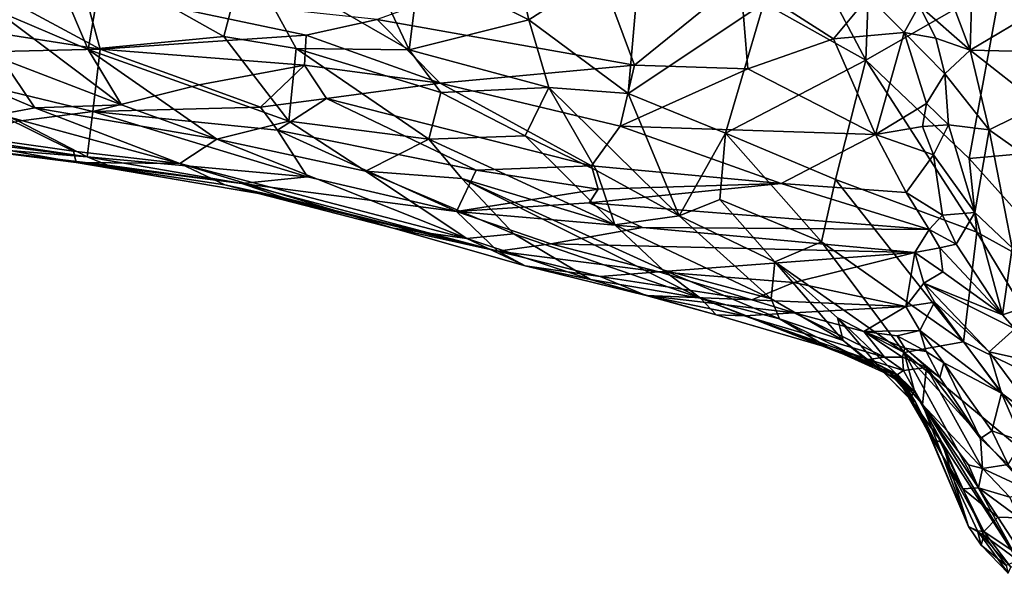
# Model space of a CAD drawing. Units: metres. Extents: x 24.39 to 31.31, y -4.53 to -2.84.
# Drawn here: x 28.41 to 28.86, y -4.23 to -3.98 of the extents above; entities that cross this region are included whole.
import ezdxf

# ---------------------------------------------------------------- set-up
doc = ezdxf.new("R2010")
doc.units = ezdxf.units.M

msp = doc.modelspace()

# ---------------------------------------------------------------- linework, layer by layer
at = {"layer": '1'}
for points in [[(28.7965, -4.00132, -1.03726), (28.7601, -3.93253, -1.01886), (28.7993, -3.92416, -1.07842)], [(28.7965, -4.00132, -1.03726), (28.7993, -3.92416, -1.07842), (28.85816, -3.96588, -1.15787)], [(28.75003, -3.9754, -0.9859), (28.7601, -3.93253, -1.01886), (28.7965, -4.00132, -1.03726)], [(28.34108, -3.93891, -0.14351), (28.39339, -3.98783, -0.20348), (28.44787, -3.99639, -0.21902)], [(28.44024, -3.9686, -0.18549), (28.34108, -3.93891, -0.14351), (28.44787, -3.99639, -0.21902)], [(28.59347, -3.95784, -0.82208), (28.63293, -3.93895, -0.87131), (28.64297, -3.98304, -0.85329)], [(28.63293, -3.93895, -0.87131), (28.69405, -3.95021, -0.93032), (28.64297, -3.98304, -0.85329)], [(28.89234, -4.04168, -1.18595), (28.85816, -3.96588, -1.15787), (28.89691, -3.93761, -1.2525)], [(28.67058, -3.94822, -0.23889), (28.57406, -3.98291, -0.23168), (28.69108, -4.00367, -0.30013)], [(28.67058, -3.94822, -0.23889), (28.69108, -4.00367, -0.30013), (28.73944, -3.96446, -0.28153)], [(28.82456, -3.94518, -0.29266), (28.82078, -3.97646, -0.31317), (28.84402, -3.9968, -0.32263)], [(28.84448, -3.97623, -0.30687), (28.82456, -3.94518, -0.29266), (28.84402, -3.9968, -0.32263)], [(28.40028, -3.97868, -0.64987), (28.42274, -3.95017, -0.69063), (28.44251, -3.99649, -0.6598)], [(28.44251, -3.99649, -0.6598), (28.42274, -3.95017, -0.69063), (28.44886, -3.95932, -0.69966)], [(28.64297, -3.98304, -0.85329), (28.69405, -3.95021, -0.93032), (28.68828, -4.01663, -0.87929)], [(28.68828, -4.01663, -0.87929), (28.69405, -3.95021, -0.93032), (28.75003, -3.9754, -0.9859)], [(28.44886, -3.95932, -0.69966), (28.51397, -3.95368, -0.75508), (28.50424, -3.99062, -0.71484)], [(28.50424, -3.99062, -0.71484), (28.51397, -3.95368, -0.75508), (28.53719, -3.99613, -0.73771)], [(28.53719, -3.99613, -0.73771), (28.51397, -3.95368, -0.75508), (28.58863, -3.9967, -0.78552)], [(28.51397, -3.95368, -0.75508), (28.57117, -3.95971, -0.79972), (28.58863, -3.9967, -0.78552)], [(28.44251, -3.99649, -0.6598), (28.44886, -3.95932, -0.69966), (28.50424, -3.99062, -0.71484)], [(28.58863, -3.9967, -0.78552), (28.57117, -3.95971, -0.79972), (28.59347, -3.95784, -0.82208)], [(28.58863, -3.9967, -0.78552), (28.59347, -3.95784, -0.82208), (28.64297, -3.98304, -0.85329)], [(28.73944, -3.96446, -0.28153), (28.69108, -4.00367, -0.30013), (28.74267, -4.00539, -0.32182)], [(28.73944, -3.96446, -0.28153), (28.74267, -4.00539, -0.32182), (28.78168, -3.99163, -0.32051)], [(28.73944, -3.96446, -0.28153), (28.78168, -3.99163, -0.32051), (28.79759, -3.97245, -0.30726)], [(28.84353, -4.04619, -1.08648), (28.7965, -4.00132, -1.03726), (28.85816, -3.96588, -1.15787)], [(28.84353, -4.04619, -1.08648), (28.85816, -3.96588, -1.15787), (28.89234, -4.04168, -1.18595)], [(28.44024, -3.9686, -0.18549), (28.44787, -3.99639, -0.21902), (28.54163, -3.98995, -0.22923)], [(28.44024, -3.9686, -0.18549), (28.54163, -3.98995, -0.22923), (28.57406, -3.98291, -0.23168)], [(28.73256, -4.0346, -0.92217), (28.68828, -4.01663, -0.87929), (28.75003, -3.9754, -0.9859)], [(28.73256, -4.0346, -0.92217), (28.75003, -3.9754, -0.9859), (28.7965, -4.00132, -1.03726)], [(28.79759, -3.97245, -0.30726), (28.78168, -3.99163, -0.32051), (28.81391, -3.98873, -0.32581)], [(28.79759, -3.97245, -0.30726), (28.81391, -3.98873, -0.32581), (28.82078, -3.97646, -0.31317)], [(28.4031, -4.00078, -0.6249), (28.40028, -3.97868, -0.64987), (28.45759, -4.02166, -0.63499)], [(28.45759, -4.02166, -0.63499), (28.40028, -3.97868, -0.64987), (28.44251, -3.99649, -0.6598)], [(28.82078, -3.97646, -0.31317), (28.81391, -3.98873, -0.32581), (28.82834, -3.99132, -0.32637)], [(28.82078, -3.97646, -0.31317), (28.82834, -3.99132, -0.32637), (28.84402, -3.9968, -0.32263)], [(28.84448, -3.97623, -0.30687), (28.84402, -3.9968, -0.32263), (28.87561, -3.97806, -0.28996)], [(28.87561, -3.97806, -0.28996), (28.84402, -3.9968, -0.32263), (28.87651, -3.99767, -0.3056)], [(28.57406, -3.98291, -0.23168), (28.54163, -3.98995, -0.22923), (28.6026, -4.01192, -0.27461)], [(28.57406, -3.98291, -0.23168), (28.6026, -4.01192, -0.27461), (28.69108, -4.00367, -0.30013)], [(28.58863, -3.9967, -0.78552), (28.64297, -3.98304, -0.85329), (28.65207, -4.01385, -0.83675)], [(28.65207, -4.01385, -0.83675), (28.64297, -3.98304, -0.85329), (28.68828, -4.01663, -0.87929)], [(28.39339, -3.98783, -0.20348), (28.33773, -3.99889, -0.22515), (28.44787, -3.99639, -0.21902)], [(28.81391, -3.98873, -0.32581), (28.78168, -3.99163, -0.32051), (28.80088, -4.03521, -0.37596)], [(28.81391, -3.98873, -0.32581), (28.80088, -4.03521, -0.37596), (28.82405, -4.02108, -0.36358)], [(28.81391, -3.98873, -0.32581), (28.82405, -4.02108, -0.36358), (28.83237, -4.00765, -0.34382)], [(28.82834, -3.99132, -0.32637), (28.81391, -3.98873, -0.32581), (28.83237, -4.00765, -0.34382)], [(28.53377, -4.02915, -0.69426), (28.44251, -3.99649, -0.6598), (28.50424, -3.99062, -0.71484)], [(28.54163, -3.98995, -0.22923), (28.44787, -3.99639, -0.21902), (28.54089, -4.00367, -0.24465)], [(28.53377, -4.02915, -0.69426), (28.50424, -3.99062, -0.71484), (28.53719, -3.99613, -0.73771)], [(28.54163, -3.98995, -0.22923), (28.54089, -4.00367, -0.24465), (28.6026, -4.01192, -0.27461)], [(28.78168, -3.99163, -0.32051), (28.74267, -4.00539, -0.32182), (28.80088, -4.03521, -0.37596)], [(28.82834, -3.99132, -0.32637), (28.83237, -4.00765, -0.34382), (28.84402, -3.9968, -0.32263)], [(28.33773, -3.99889, -0.22515), (28.44462, -4.02468, -0.28284), (28.44787, -3.99639, -0.21902)], [(28.45759, -4.02166, -0.63499), (28.44251, -3.99649, -0.6598), (28.50104, -4.0373, -0.64519)], [(28.50104, -4.0373, -0.64519), (28.44251, -3.99649, -0.6598), (28.53377, -4.02915, -0.69426)], [(28.44787, -3.99639, -0.21902), (28.44462, -4.02468, -0.28284), (28.49296, -4.01267, -0.25113)], [(28.44787, -3.99639, -0.21902), (28.49296, -4.01267, -0.25113), (28.54089, -4.00367, -0.24465)], [(28.53377, -4.02915, -0.69426), (28.53719, -3.99613, -0.73771), (28.59746, -4.03741, -0.74583)], [(28.59746, -4.03741, -0.74583), (28.53719, -3.99613, -0.73771), (28.60298, -4.01613, -0.77922)], [(28.53719, -3.99613, -0.73771), (28.58863, -3.9967, -0.78552), (28.60298, -4.01613, -0.77922)], [(28.60298, -4.01613, -0.77922), (28.58863, -3.9967, -0.78552), (28.65207, -4.01385, -0.83675)], [(28.84402, -3.9968, -0.32263), (28.83237, -4.00765, -0.34382), (28.85266, -4.03306, -0.35341)], [(28.84402, -3.9968, -0.32263), (28.85266, -4.03306, -0.35341), (28.87559, -4.02175, -0.32811)], [(28.87651, -3.99767, -0.3056), (28.84402, -3.9968, -0.32263), (28.87559, -4.02175, -0.32811)], [(28.33773, -3.99889, -0.22515), (28.41071, -4.02922, -0.30405), (28.44462, -4.02468, -0.28284)], [(28.41813, -4.02311, -0.5927), (28.3767, -4.00554, -0.59691), (28.4031, -4.00078, -0.6249)], [(28.41813, -4.02311, -0.5927), (28.4031, -4.00078, -0.6249), (28.45759, -4.02166, -0.63499)], [(28.78269, -4.05575, -0.9788), (28.73256, -4.0346, -0.92217), (28.7965, -4.00132, -1.03726)], [(28.78269, -4.05575, -0.9788), (28.7965, -4.00132, -1.03726), (28.84701, -4.07969, -1.06723)], [(28.84701, -4.07969, -1.06723), (28.7965, -4.00132, -1.03726), (28.84353, -4.04619, -1.08648)], [(28.40194, -4.02611, -0.56673), (28.3767, -4.00554, -0.59691), (28.41813, -4.02311, -0.5927)], [(28.54089, -4.00367, -0.24465), (28.49296, -4.01267, -0.25113), (28.52095, -4.02279, -0.27451)], [(28.54089, -4.00367, -0.24465), (28.52095, -4.02279, -0.27451), (28.55096, -4.0189, -0.26899)], [(28.54089, -4.00367, -0.24465), (28.55096, -4.0189, -0.26899), (28.6026, -4.01192, -0.27461)], [(28.6026, -4.01192, -0.27461), (28.68468, -4.03137, -0.3334), (28.69108, -4.00367, -0.30013)], [(28.69108, -4.00367, -0.30013), (28.68468, -4.03137, -0.3334), (28.74267, -4.00539, -0.32182)], [(28.74267, -4.00539, -0.32182), (28.68468, -4.03137, -0.3334), (28.80088, -4.03521, -0.37596)], [(28.83237, -4.00765, -0.34382), (28.82405, -4.02108, -0.36358), (28.83414, -4.03088, -0.37021)], [(28.83237, -4.00765, -0.34382), (28.83414, -4.03088, -0.37021), (28.85266, -4.03306, -0.35341)], [(28.44462, -4.02468, -0.28284), (28.52095, -4.02279, -0.27451), (28.49296, -4.01267, -0.25113)], [(28.6026, -4.01192, -0.27461), (28.55096, -4.0189, -0.26899), (28.67153, -4.04943, -0.35743)], [(28.6026, -4.01192, -0.27461), (28.67153, -4.04943, -0.35743), (28.68468, -4.03137, -0.3334)], [(28.64134, -4.03577, -0.79947), (28.60298, -4.01613, -0.77922), (28.65207, -4.01385, -0.83675)], [(28.64134, -4.03577, -0.79947), (28.65207, -4.01385, -0.83675), (28.67391, -4.05164, -0.81996)], [(28.67391, -4.05164, -0.81996), (28.65207, -4.01385, -0.83675), (28.71153, -4.07231, -0.84783)], [(28.71153, -4.07231, -0.84783), (28.65207, -4.01385, -0.83675), (28.68828, -4.01663, -0.87929)], [(28.52095, -4.02279, -0.27451), (28.52855, -4.03318, -0.30427), (28.55096, -4.0189, -0.26899)], [(28.55096, -4.0189, -0.26899), (28.52855, -4.03318, -0.30427), (28.61908, -4.0514, -0.3536)], [(28.55096, -4.0189, -0.26899), (28.61908, -4.0514, -0.3536), (28.67153, -4.04943, -0.35743)], [(28.59746, -4.03741, -0.74583), (28.60298, -4.01613, -0.77922), (28.64134, -4.03577, -0.79947)], [(28.71153, -4.07231, -0.84783), (28.68828, -4.01663, -0.87929), (28.73256, -4.0346, -0.92217)], [(28.30867, -4.02479, -0.48365), (28.40194, -4.02611, -0.56673), (28.43581, -4.04282, -0.51548)], [(28.37228, -4.03972, -0.42479), (28.30867, -4.02479, -0.48365), (28.437, -4.04795, -0.45443)], [(28.30867, -4.02479, -0.48365), (28.43581, -4.04282, -0.51548), (28.437, -4.04795, -0.45443)], [(28.40194, -4.02611, -0.56673), (28.41813, -4.02311, -0.5927), (28.48416, -4.04848, -0.56854)], [(28.41071, -4.02922, -0.30405), (28.44192, -4.04545, -0.38007), (28.44462, -4.02468, -0.28284)], [(28.41813, -4.02311, -0.5927), (28.45759, -4.02166, -0.63499), (28.50104, -4.0373, -0.64519)], [(28.48416, -4.04848, -0.56854), (28.41813, -4.02311, -0.5927), (28.50104, -4.0373, -0.64519)], [(28.44462, -4.02468, -0.28284), (28.44192, -4.04545, -0.38007), (28.54234, -4.05454, -0.38238)], [(28.44462, -4.02468, -0.28284), (28.52855, -4.03318, -0.30427), (28.52095, -4.02279, -0.27451)], [(28.44462, -4.02468, -0.28284), (28.54234, -4.05454, -0.38238), (28.52855, -4.03318, -0.30427)], [(28.82405, -4.02108, -0.36358), (28.80088, -4.03521, -0.37596), (28.82229, -4.03155, -0.3765)], [(28.82405, -4.02108, -0.36358), (28.82229, -4.03155, -0.3765), (28.83414, -4.03088, -0.37021)], [(28.85266, -4.03306, -0.35341), (28.87382, -4.04809, -0.35738), (28.87559, -4.02175, -0.32811)], [(28.38311, -4.03663, -0.35356), (28.29105, -4.02593, -0.37796), (28.44192, -4.04545, -0.38007)], [(28.29105, -4.02593, -0.37796), (28.37228, -4.03972, -0.42479), (28.44192, -4.04545, -0.38007)], [(28.38311, -4.03663, -0.35356), (28.44192, -4.04545, -0.38007), (28.41071, -4.02922, -0.30405)], [(28.43581, -4.04282, -0.51548), (28.40194, -4.02611, -0.56673), (28.48416, -4.04848, -0.56854)], [(28.50104, -4.0373, -0.64519), (28.53377, -4.02915, -0.69426), (28.56873, -4.05185, -0.68724)], [(28.59746, -4.03741, -0.74583), (28.56873, -4.05185, -0.68724), (28.53377, -4.02915, -0.69426)], [(28.52855, -4.03318, -0.30427), (28.54234, -4.05454, -0.38238), (28.61014, -4.07027, -0.41867)], [(28.52855, -4.03318, -0.30427), (28.61014, -4.07027, -0.41867), (28.61908, -4.0514, -0.3536)], [(28.67153, -4.04943, -0.35743), (28.75787, -4.0575, -0.39913), (28.68468, -4.03137, -0.3334)], [(28.68468, -4.03137, -0.3334), (28.75787, -4.0575, -0.39913), (28.80088, -4.03521, -0.37596)], [(28.80088, -4.03521, -0.37596), (28.8272, -4.04451, -0.39888), (28.82229, -4.03155, -0.3765)], [(28.82229, -4.03155, -0.3765), (28.8272, -4.04451, -0.39888), (28.83414, -4.03088, -0.37021)], [(28.83414, -4.03088, -0.37021), (28.8272, -4.04451, -0.39888), (28.84606, -4.0707, -0.41737)], [(28.83414, -4.03088, -0.37021), (28.84606, -4.0707, -0.41737), (28.85266, -4.03306, -0.35341)], [(28.85266, -4.03306, -0.35341), (28.84606, -4.0707, -0.41737), (28.86303, -4.08673, -0.4175)], [(28.85266, -4.03306, -0.35341), (28.86303, -4.08673, -0.4175), (28.87382, -4.04809, -0.35738)], [(28.48416, -4.04848, -0.56854), (28.50104, -4.0373, -0.64519), (28.61489, -4.08249, -0.64263)], [(28.61489, -4.08249, -0.64263), (28.50104, -4.0373, -0.64519), (28.56873, -4.05185, -0.68724)], [(28.56873, -4.05185, -0.68724), (28.59746, -4.03741, -0.74583), (28.61258, -4.05521, -0.73117)], [(28.68219, -4.07632, -0.7881), (28.59746, -4.03741, -0.74583), (28.64134, -4.03577, -0.79947)], [(28.68219, -4.07632, -0.7881), (28.61258, -4.05521, -0.73117), (28.59746, -4.03741, -0.74583)], [(28.68219, -4.07632, -0.7881), (28.64134, -4.03577, -0.79947), (28.67391, -4.05164, -0.81996)], [(28.71153, -4.07231, -0.84783), (28.73256, -4.0346, -0.92217), (28.72996, -4.06473, -0.88663)], [(28.72996, -4.06473, -0.88663), (28.73256, -4.0346, -0.92217), (28.77629, -4.08401, -0.94026)], [(28.77629, -4.08401, -0.94026), (28.73256, -4.0346, -0.92217), (28.78269, -4.05575, -0.9788)], [(28.75787, -4.0575, -0.39913), (28.81479, -4.06161, -0.42334), (28.80088, -4.03521, -0.37596)], [(28.8272, -4.04451, -0.39888), (28.80088, -4.03521, -0.37596), (28.81479, -4.06161, -0.42334)], [(28.44192, -4.04545, -0.38007), (28.37228, -4.03972, -0.42479), (28.45125, -4.04921, -0.40483)], [(28.45125, -4.04921, -0.40483), (28.37228, -4.03972, -0.42479), (28.437, -4.04795, -0.45443)], [(28.43581, -4.04282, -0.51548), (28.48416, -4.04848, -0.56854), (28.437, -4.04795, -0.45443)], [(28.89947, -4.10862, -1.15127), (28.84353, -4.04619, -1.08648), (28.89234, -4.04168, -1.18595)], [(28.44192, -4.04545, -0.38007), (28.45125, -4.04921, -0.40483), (28.51246, -4.05752, -0.42026)], [(28.44192, -4.04545, -0.38007), (28.51246, -4.05752, -0.42026), (28.54234, -4.05454, -0.38238)], [(28.8272, -4.04451, -0.39888), (28.81479, -4.06161, -0.42334), (28.8313, -4.07189, -0.44098)], [(28.8272, -4.04451, -0.39888), (28.8313, -4.07189, -0.44098), (28.84606, -4.0707, -0.41737)], [(28.84701, -4.07969, -1.06723), (28.84353, -4.04619, -1.08648), (28.89947, -4.10862, -1.15127)], [(28.45125, -4.04921, -0.40483), (28.437, -4.04795, -0.45443), (28.51246, -4.05752, -0.42026)], [(28.51246, -4.05752, -0.42026), (28.437, -4.04795, -0.45443), (28.53171, -4.06412, -0.46867)], [(28.437, -4.04795, -0.45443), (28.48416, -4.04848, -0.56854), (28.50461, -4.05814, -0.50496)], [(28.437, -4.04795, -0.45443), (28.50461, -4.05814, -0.50496), (28.53171, -4.06412, -0.46867)], [(28.48416, -4.04848, -0.56854), (28.61489, -4.08249, -0.64263), (28.58126, -4.07779, -0.5671)], [(28.48416, -4.04848, -0.56854), (28.58126, -4.07779, -0.5671), (28.50461, -4.05814, -0.50496)], [(28.56873, -4.05185, -0.68724), (28.61258, -4.05521, -0.73117), (28.63624, -4.08037, -0.69499)], [(28.61489, -4.08249, -0.64263), (28.56873, -4.05185, -0.68724), (28.63624, -4.08037, -0.69499)], [(28.61908, -4.0514, -0.3536), (28.61014, -4.07027, -0.41867), (28.67454, -4.06004, -0.37977)], [(28.61908, -4.0514, -0.3536), (28.67454, -4.06004, -0.37977), (28.67153, -4.04943, -0.35743)], [(28.67153, -4.04943, -0.35743), (28.67454, -4.06004, -0.37977), (28.75787, -4.0575, -0.39913)], [(28.68219, -4.07632, -0.7881), (28.67391, -4.05164, -0.81996), (28.71153, -4.07231, -0.84783)], [(28.54234, -4.05454, -0.38238), (28.51246, -4.05752, -0.42026), (28.61014, -4.07027, -0.41867)], [(28.63624, -4.08037, -0.69499), (28.61258, -4.05521, -0.73117), (28.7212, -4.10976, -0.75178)], [(28.7212, -4.10976, -0.75178), (28.61258, -4.05521, -0.73117), (28.70406, -4.0968, -0.77174)], [(28.61258, -4.05521, -0.73117), (28.68219, -4.07632, -0.7881), (28.70406, -4.0968, -0.77174)], [(28.77629, -4.08401, -0.94026), (28.78269, -4.05575, -0.9788), (28.84088, -4.12951, -1.01228)], [(28.84088, -4.12951, -1.01228), (28.78269, -4.05575, -0.9788), (28.84701, -4.07969, -1.06723)], [(28.53171, -4.06412, -0.46867), (28.50461, -4.05814, -0.50496), (28.62886, -4.08838, -0.50795)], [(28.62886, -4.08838, -0.50795), (28.50461, -4.05814, -0.50496), (28.58126, -4.07779, -0.5671)], [(28.53171, -4.06412, -0.46867), (28.62886, -4.08838, -0.50795), (28.51246, -4.05752, -0.42026)], [(28.51246, -4.05752, -0.42026), (28.62886, -4.08838, -0.50795), (28.61014, -4.07027, -0.41867)], [(28.61014, -4.07027, -0.41867), (28.67051, -4.06627, -0.39478), (28.67454, -4.06004, -0.37977)], [(28.67454, -4.06004, -0.37977), (28.67051, -4.06627, -0.39478), (28.75787, -4.0575, -0.39913)], [(28.75787, -4.0575, -0.39913), (28.67051, -4.06627, -0.39478), (28.82531, -4.0784, -0.45905)], [(28.81479, -4.06161, -0.42334), (28.75787, -4.0575, -0.39913), (28.82531, -4.0784, -0.45905)], [(28.71153, -4.07231, -0.84783), (28.72996, -4.06473, -0.88663), (28.75509, -4.0932, -0.8895)], [(28.75509, -4.0932, -0.8895), (28.72996, -4.06473, -0.88663), (28.77629, -4.08401, -0.94026)], [(28.81479, -4.06161, -0.42334), (28.82531, -4.0784, -0.45905), (28.8313, -4.07189, -0.44098)], [(28.61014, -4.07027, -0.41867), (28.69485, -4.07755, -0.42899), (28.67051, -4.06627, -0.39478)], [(28.67051, -4.06627, -0.39478), (28.69485, -4.07755, -0.42899), (28.82531, -4.0784, -0.45905)], [(28.61014, -4.07027, -0.41867), (28.62886, -4.08838, -0.50795), (28.65304, -4.08497, -0.46547)], [(28.61014, -4.07027, -0.41867), (28.65304, -4.08497, -0.46547), (28.69485, -4.07755, -0.42899)], [(28.68219, -4.07632, -0.7881), (28.71153, -4.07231, -0.84783), (28.75335, -4.11007, -0.84848)], [(28.71153, -4.07231, -0.84783), (28.75509, -4.0932, -0.8895), (28.75335, -4.11007, -0.84848)], [(28.8313, -4.07189, -0.44098), (28.82531, -4.0784, -0.45905), (28.83758, -4.08511, -0.45907)], [(28.8313, -4.07189, -0.44098), (28.83758, -4.08511, -0.45907), (28.84606, -4.0707, -0.41737)], [(28.84606, -4.0707, -0.41737), (28.83758, -4.08511, -0.45907), (28.85868, -4.11725, -0.48106)], [(28.84606, -4.0707, -0.41737), (28.85868, -4.11725, -0.48106), (28.86303, -4.08673, -0.4175)], [(28.64144, -4.09493, -0.59201), (28.58126, -4.07779, -0.5671), (28.61489, -4.08249, -0.64263)], [(28.58126, -4.07779, -0.5671), (28.64144, -4.09493, -0.59201), (28.62886, -4.08838, -0.50795)], [(28.69485, -4.07755, -0.42899), (28.65304, -4.08497, -0.46547), (28.81881, -4.08897, -0.48944)], [(28.70406, -4.0968, -0.77174), (28.68219, -4.07632, -0.7881), (28.75335, -4.11007, -0.84848)], [(28.82531, -4.0784, -0.45905), (28.69485, -4.07755, -0.42899), (28.81881, -4.08897, -0.48944)], [(28.82531, -4.0784, -0.45905), (28.81881, -4.08897, -0.48944), (28.83017, -4.08674, -0.47743)], [(28.82531, -4.0784, -0.45905), (28.83017, -4.08674, -0.47743), (28.83758, -4.08511, -0.45907)], [(28.61489, -4.08249, -0.64263), (28.63624, -4.08037, -0.69499), (28.67104, -4.10124, -0.65343)], [(28.64144, -4.09493, -0.59201), (28.61489, -4.08249, -0.64263), (28.67104, -4.10124, -0.65343)], [(28.67104, -4.10124, -0.65343), (28.63624, -4.08037, -0.69499), (28.7212, -4.10976, -0.75178)], [(28.84088, -4.12951, -1.01228), (28.84701, -4.07969, -1.06723), (28.892, -4.15466, -1.09054)], [(28.892, -4.15466, -1.09054), (28.84701, -4.07969, -1.06723), (28.89947, -4.10862, -1.15127)], [(28.62886, -4.08838, -0.50795), (28.70225, -4.09765, -0.52091), (28.65304, -4.08497, -0.46547)], [(28.81881, -4.08897, -0.48944), (28.65304, -4.08497, -0.46547), (28.70225, -4.09765, -0.52091)], [(28.75509, -4.0932, -0.8895), (28.77629, -4.08401, -0.94026), (28.81391, -4.13444, -0.94978)], [(28.81391, -4.13444, -0.94978), (28.77629, -4.08401, -0.94026), (28.84088, -4.12951, -1.01228)], [(28.83017, -4.08674, -0.47743), (28.81881, -4.08897, -0.48944), (28.83143, -4.09766, -0.49988)], [(28.83758, -4.08511, -0.45907), (28.83017, -4.08674, -0.47743), (28.85868, -4.11725, -0.48106)], [(28.83017, -4.08674, -0.47743), (28.83143, -4.09766, -0.49988), (28.85868, -4.11725, -0.48106)], [(28.86303, -4.08673, -0.4175), (28.85868, -4.11725, -0.48106), (28.87626, -4.11145, -0.45228)], [(28.62886, -4.08838, -0.50795), (28.64144, -4.09493, -0.59201), (28.6755, -4.09991, -0.55742)], [(28.62886, -4.08838, -0.50795), (28.6755, -4.09991, -0.55742), (28.70225, -4.09765, -0.52091)], [(28.81881, -4.08897, -0.48944), (28.70225, -4.09765, -0.52091), (28.76374, -4.10265, -0.54243)], [(28.76374, -4.10265, -0.54243), (28.81472, -4.11344, -0.57457), (28.81881, -4.08897, -0.48944)], [(28.81472, -4.11344, -0.57457), (28.82282, -4.10295, -0.53413), (28.81881, -4.08897, -0.48944)], [(28.81881, -4.08897, -0.48944), (28.82282, -4.10295, -0.53413), (28.83143, -4.09766, -0.49988)], [(28.64144, -4.09493, -0.59201), (28.67104, -4.10124, -0.65343), (28.69652, -4.10842, -0.61879)], [(28.6755, -4.09991, -0.55742), (28.64144, -4.09493, -0.59201), (28.69652, -4.10842, -0.61879)], [(28.75509, -4.0932, -0.8895), (28.7861, -4.12893, -0.88407), (28.75335, -4.11007, -0.84848)], [(28.78355, -4.11865, -0.90263), (28.7861, -4.12893, -0.88407), (28.75509, -4.0932, -0.8895)], [(28.78355, -4.11865, -0.90263), (28.75509, -4.0932, -0.8895), (28.81391, -4.13444, -0.94978)], [(28.69652, -4.10842, -0.61879), (28.67104, -4.10124, -0.65343), (28.72838, -4.11728, -0.69874)], [(28.67104, -4.10124, -0.65343), (28.7212, -4.10976, -0.75178), (28.72838, -4.11728, -0.69874)], [(28.70225, -4.09765, -0.52091), (28.6755, -4.09991, -0.55742), (28.74456, -4.11041, -0.583)], [(28.6755, -4.09991, -0.55742), (28.69652, -4.10842, -0.61879), (28.74456, -4.11041, -0.583)], [(28.70225, -4.09765, -0.52091), (28.74456, -4.11041, -0.583), (28.76374, -4.10265, -0.54243)], [(28.7212, -4.10976, -0.75178), (28.70406, -4.0968, -0.77174), (28.7572, -4.11913, -0.81781)], [(28.70406, -4.0968, -0.77174), (28.75335, -4.11007, -0.84848), (28.7572, -4.11913, -0.81781)], [(28.83143, -4.09766, -0.49988), (28.82282, -4.10295, -0.53413), (28.85868, -4.11725, -0.48106)], [(28.76374, -4.10265, -0.54243), (28.74456, -4.11041, -0.583), (28.81472, -4.11344, -0.57457)], [(28.82282, -4.10295, -0.53413), (28.81472, -4.11344, -0.57457), (28.82768, -4.11149, -0.55173)], [(28.82282, -4.10295, -0.53413), (28.82768, -4.11149, -0.55173), (28.85263, -4.13409, -0.54655)], [(28.82282, -4.10295, -0.53413), (28.85263, -4.13409, -0.54655), (28.86423, -4.12366, -0.4933)], [(28.85868, -4.11725, -0.48106), (28.82282, -4.10295, -0.53413), (28.86423, -4.12366, -0.4933)], [(28.69652, -4.10842, -0.61879), (28.72838, -4.11728, -0.69874), (28.74115, -4.1177, -0.64792)], [(28.69652, -4.10842, -0.61879), (28.74115, -4.1177, -0.64792), (28.76385, -4.11638, -0.60794)], [(28.74456, -4.11041, -0.583), (28.69652, -4.10842, -0.61879), (28.76385, -4.11638, -0.60794)], [(28.7212, -4.10976, -0.75178), (28.7572, -4.11913, -0.81781), (28.77883, -4.1319, -0.8027)], [(28.72838, -4.11728, -0.69874), (28.7212, -4.10976, -0.75178), (28.77643, -4.13133, -0.74938)], [(28.7212, -4.10976, -0.75178), (28.77883, -4.1319, -0.8027), (28.77643, -4.13133, -0.74938)], [(28.75335, -4.11007, -0.84848), (28.7861, -4.12893, -0.88407), (28.7572, -4.11913, -0.81781)], [(28.74456, -4.11041, -0.583), (28.76385, -4.11638, -0.60794), (28.81472, -4.11344, -0.57457)], [(28.76385, -4.11638, -0.60794), (28.79551, -4.12494, -0.6263), (28.81472, -4.11344, -0.57457)], [(28.81472, -4.11344, -0.57457), (28.79551, -4.12494, -0.6263), (28.82104, -4.12446, -0.60482)], [(28.81472, -4.11344, -0.57457), (28.82104, -4.12446, -0.60482), (28.82768, -4.11149, -0.55173)], [(28.82768, -4.11149, -0.55173), (28.82104, -4.12446, -0.60482), (28.85823, -4.15296, -0.57197)], [(28.82768, -4.11149, -0.55173), (28.85823, -4.15296, -0.57197), (28.85263, -4.13409, -0.54655)], [(28.85868, -4.11725, -0.48106), (28.86423, -4.12366, -0.4933), (28.87626, -4.11145, -0.45228)], [(28.72838, -4.11728, -0.69874), (28.77643, -4.13133, -0.74938), (28.79763, -4.13756, -0.72729)], [(28.72838, -4.11728, -0.69874), (28.79763, -4.13756, -0.72729), (28.74115, -4.1177, -0.64792)], [(28.76385, -4.11638, -0.60794), (28.74115, -4.1177, -0.64792), (28.805, -4.13658, -0.69281)], [(28.74115, -4.1177, -0.64792), (28.79763, -4.13756, -0.72729), (28.805, -4.13658, -0.69281)], [(28.7572, -4.11913, -0.81781), (28.7861, -4.12893, -0.88407), (28.79841, -4.13935, -0.8714)], [(28.77883, -4.1319, -0.8027), (28.7572, -4.11913, -0.81781), (28.79841, -4.13935, -0.8714)], [(28.79551, -4.12494, -0.6263), (28.76385, -4.11638, -0.60794), (28.805, -4.13658, -0.69281)], [(28.7861, -4.12893, -0.88407), (28.78355, -4.11865, -0.90263), (28.80408, -4.14296, -0.89244)], [(28.78355, -4.11865, -0.90263), (28.81391, -4.13444, -0.94978), (28.81859, -4.152, -0.93114)], [(28.80408, -4.14296, -0.89244), (28.78355, -4.11865, -0.90263), (28.81859, -4.152, -0.93114)], [(28.86423, -4.12366, -0.4933), (28.85263, -4.13409, -0.54655), (28.86953, -4.13785, -0.53153)], [(28.79551, -4.12494, -0.6263), (28.81065, -4.12681, -0.62442), (28.82104, -4.12446, -0.60482)], [(28.79551, -4.12494, -0.6263), (28.805, -4.13658, -0.69281), (28.81316, -4.13654, -0.67736)], [(28.81414, -4.13241, -0.64952), (28.79551, -4.12494, -0.6263), (28.81316, -4.13654, -0.67736)], [(28.81065, -4.12681, -0.62442), (28.79551, -4.12494, -0.6263), (28.81414, -4.13241, -0.64952)], [(28.82104, -4.12446, -0.60482), (28.81065, -4.12681, -0.62442), (28.82396, -4.13395, -0.62626)], [(28.81065, -4.12681, -0.62442), (28.81414, -4.13241, -0.64952), (28.82396, -4.13395, -0.62626)], [(28.82104, -4.12446, -0.60482), (28.82396, -4.13395, -0.62626), (28.83199, -4.13908, -0.61558)], [(28.82104, -4.12446, -0.60482), (28.83199, -4.13908, -0.61558), (28.85823, -4.15296, -0.57197)], [(28.77643, -4.13133, -0.74938), (28.77883, -4.1319, -0.8027), (28.80976, -4.14425, -0.77694)], [(28.79763, -4.13756, -0.72729), (28.77643, -4.13133, -0.74938), (28.80976, -4.14425, -0.77694)], [(28.77883, -4.1319, -0.8027), (28.79841, -4.13935, -0.8714), (28.80747, -4.14379, -0.83481)], [(28.77883, -4.1319, -0.8027), (28.80747, -4.14379, -0.83481), (28.81178, -4.14678, -0.80964)], [(28.77883, -4.1319, -0.8027), (28.81178, -4.14678, -0.80964), (28.80976, -4.14425, -0.77694)], [(28.7861, -4.12893, -0.88407), (28.80408, -4.14296, -0.89244), (28.79841, -4.13935, -0.8714)], [(28.81414, -4.13241, -0.64952), (28.81316, -4.13654, -0.67736), (28.82405, -4.14128, -0.66138)], [(28.81391, -4.13444, -0.94978), (28.84088, -4.12951, -1.01228), (28.89475, -4.20132, -1.0361)], [(28.82396, -4.13395, -0.62626), (28.81414, -4.13241, -0.64952), (28.83015, -4.14587, -0.64408)], [(28.81414, -4.13241, -0.64952), (28.82405, -4.14128, -0.66138), (28.83015, -4.14587, -0.64408)], [(28.89475, -4.20132, -1.0361), (28.84088, -4.12951, -1.01228), (28.892, -4.15466, -1.09054)], [(28.805, -4.13658, -0.69281), (28.79763, -4.13756, -0.72729), (28.81365, -4.14259, -0.69683)], [(28.81316, -4.13654, -0.67736), (28.805, -4.13658, -0.69281), (28.81365, -4.14259, -0.69683)], [(28.81316, -4.13654, -0.67736), (28.81365, -4.14259, -0.69683), (28.82405, -4.14128, -0.66138)], [(28.8658, -4.22903, -0.9232), (28.81391, -4.13444, -0.94978), (28.89658, -4.22528, -1.00184)], [(28.81859, -4.152, -0.93114), (28.81391, -4.13444, -0.94978), (28.8658, -4.22903, -0.9232)], [(28.81391, -4.13444, -0.94978), (28.89475, -4.20132, -1.0361), (28.89658, -4.22528, -1.00184)], [(28.82396, -4.13395, -0.62626), (28.83015, -4.14587, -0.64408), (28.83199, -4.13908, -0.61558)], [(28.85263, -4.13409, -0.54655), (28.85823, -4.15296, -0.57197), (28.8771, -4.16709, -0.57775)], [(28.86953, -4.13785, -0.53153), (28.85263, -4.13409, -0.54655), (28.8771, -4.16709, -0.57775)], [(28.79763, -4.13756, -0.72729), (28.80976, -4.14425, -0.77694), (28.81093, -4.14452, -0.72123)], [(28.79763, -4.13756, -0.72729), (28.81093, -4.14452, -0.72123), (28.81365, -4.14259, -0.69683)], [(28.80747, -4.14379, -0.83481), (28.79841, -4.13935, -0.8714), (28.81401, -4.14898, -0.85592)], [(28.79841, -4.13935, -0.8714), (28.80408, -4.14296, -0.89244), (28.81401, -4.14898, -0.85592)], [(28.81365, -4.14259, -0.69683), (28.82222, -4.15816, -0.71746), (28.82405, -4.14128, -0.66138)], [(28.82405, -4.14128, -0.66138), (28.82222, -4.15816, -0.71746), (28.8496, -4.1873, -0.67446)], [(28.83015, -4.14587, -0.64408), (28.82405, -4.14128, -0.66138), (28.84864, -4.17355, -0.64091)], [(28.82405, -4.14128, -0.66138), (28.8496, -4.1873, -0.67446), (28.84864, -4.17355, -0.64091)], [(28.83199, -4.13908, -0.61558), (28.83015, -4.14587, -0.64408), (28.84864, -4.17355, -0.64091)], [(28.83199, -4.13908, -0.61558), (28.84864, -4.17355, -0.64091), (28.85383, -4.17004, -0.61526)], [(28.85823, -4.15296, -0.57197), (28.83199, -4.13908, -0.61558), (28.85383, -4.17004, -0.61526)], [(28.81643, -4.15553, -0.89465), (28.80408, -4.14296, -0.89244), (28.81859, -4.152, -0.93114)], [(28.80408, -4.14296, -0.89244), (28.81643, -4.15553, -0.89465), (28.817, -4.15587, -0.87306)], [(28.81401, -4.14898, -0.85592), (28.80408, -4.14296, -0.89244), (28.817, -4.15587, -0.87306)], [(28.81178, -4.14678, -0.80964), (28.80747, -4.14379, -0.83481), (28.81899, -4.15697, -0.83256)], [(28.80747, -4.14379, -0.83481), (28.81401, -4.14898, -0.85592), (28.81899, -4.15697, -0.83256)], [(28.81093, -4.14452, -0.72123), (28.80976, -4.14425, -0.77694), (28.82222, -4.15816, -0.71746)], [(28.80976, -4.14425, -0.77694), (28.81178, -4.14678, -0.80964), (28.81899, -4.15697, -0.83256)], [(28.82222, -4.15816, -0.71746), (28.80976, -4.14425, -0.77694), (28.8314, -4.18153, -0.74724)], [(28.8314, -4.18153, -0.74724), (28.80976, -4.14425, -0.77694), (28.81899, -4.15697, -0.83256)], [(28.81093, -4.14452, -0.72123), (28.82222, -4.15816, -0.71746), (28.81365, -4.14259, -0.69683)], [(28.81401, -4.14898, -0.85592), (28.817, -4.15587, -0.87306), (28.82634, -4.17352, -0.87456)], [(28.81899, -4.15697, -0.83256), (28.81401, -4.14898, -0.85592), (28.82634, -4.17352, -0.87456)], [(28.81643, -4.15553, -0.89465), (28.81859, -4.152, -0.93114), (28.83126, -4.17555, -0.92092)], [(28.83126, -4.17555, -0.92092), (28.81859, -4.152, -0.93114), (28.8658, -4.22903, -0.9232)], [(28.85823, -4.15296, -0.57197), (28.85383, -4.17004, -0.61526), (28.86777, -4.17489, -0.60576)], [(28.85823, -4.15296, -0.57197), (28.86777, -4.17489, -0.60576), (28.8771, -4.16709, -0.57775)], [(28.817, -4.15587, -0.87306), (28.81643, -4.15553, -0.89465), (28.83126, -4.17555, -0.92092)], [(28.817, -4.15587, -0.87306), (28.83126, -4.17555, -0.92092), (28.82634, -4.17352, -0.87456)], [(28.81899, -4.15697, -0.83256), (28.82634, -4.17352, -0.87456), (28.84313, -4.21363, -0.84054)], [(28.8314, -4.18153, -0.74724), (28.81899, -4.15697, -0.83256), (28.84313, -4.21363, -0.84054)], [(28.82222, -4.15816, -0.71746), (28.8314, -4.18153, -0.74724), (28.84064, -4.19655, -0.7397)], [(28.82222, -4.15816, -0.71746), (28.84064, -4.19655, -0.7397), (28.84775, -4.1961, -0.70655)], [(28.82222, -4.15816, -0.71746), (28.84775, -4.1961, -0.70655), (28.84317, -4.18562, -0.69275)], [(28.8496, -4.1873, -0.67446), (28.82222, -4.15816, -0.71746), (28.84317, -4.18562, -0.69275)], [(28.85383, -4.17004, -0.61526), (28.84864, -4.17355, -0.64091), (28.86121, -4.18536, -0.64619)], [(28.85383, -4.17004, -0.61526), (28.86121, -4.18536, -0.64619), (28.86777, -4.17489, -0.60576)], [(28.82634, -4.17352, -0.87456), (28.83126, -4.17555, -0.92092), (28.84313, -4.21363, -0.84054)], [(28.83126, -4.17555, -0.92092), (28.85011, -4.2176, -0.89565), (28.84313, -4.21363, -0.84054)], [(28.85011, -4.2176, -0.89565), (28.83126, -4.17555, -0.92092), (28.8658, -4.22903, -0.9232)], [(28.84864, -4.17355, -0.64091), (28.8496, -4.1873, -0.67446), (28.86121, -4.18536, -0.64619)], [(28.85023, -4.21595, -0.78424), (28.8314, -4.18153, -0.74724), (28.84736, -4.21556, -0.8018)], [(28.8314, -4.18153, -0.74724), (28.84313, -4.21363, -0.84054), (28.84736, -4.21556, -0.8018)], [(28.84064, -4.19655, -0.7397), (28.8314, -4.18153, -0.74724), (28.85023, -4.21595, -0.78424)], [(28.8496, -4.1873, -0.67446), (28.84317, -4.18562, -0.69275), (28.84775, -4.1961, -0.70655)], [(28.86121, -4.18536, -0.64619), (28.8496, -4.1873, -0.67446), (28.87085, -4.19707, -0.67366)], [(28.8496, -4.1873, -0.67446), (28.84775, -4.1961, -0.70655), (28.86193, -4.20021, -0.69264)], [(28.8496, -4.1873, -0.67446), (28.86193, -4.20021, -0.69264), (28.87085, -4.19707, -0.67366)], [(28.84775, -4.1961, -0.70655), (28.84064, -4.19655, -0.7397), (28.85655, -4.20932, -0.73305)], [(28.84064, -4.19655, -0.7397), (28.85023, -4.21595, -0.78424), (28.85655, -4.20932, -0.73305)], [(28.84775, -4.1961, -0.70655), (28.85655, -4.20932, -0.73305), (28.86632, -4.20965, -0.72279)], [(28.84775, -4.1961, -0.70655), (28.86632, -4.20965, -0.72279), (28.86193, -4.20021, -0.69264)], [(28.85023, -4.21595, -0.78424), (28.86893, -4.22849, -0.80579), (28.85655, -4.20932, -0.73305)], [(28.86632, -4.20965, -0.72279), (28.85655, -4.20932, -0.73305), (28.86893, -4.22849, -0.80579)], [(28.84313, -4.21363, -0.84054), (28.85011, -4.2176, -0.89565), (28.84897, -4.22213, -0.85324)], [(28.84897, -4.22213, -0.85324), (28.84736, -4.21556, -0.8018), (28.84313, -4.21363, -0.84054)], [(28.84736, -4.21556, -0.8018), (28.84897, -4.22213, -0.85324), (28.86127, -4.23493, -0.86823)], [(28.84736, -4.21556, -0.8018), (28.86127, -4.23493, -0.86823), (28.8625, -4.23206, -0.8323)], [(28.85023, -4.21595, -0.78424), (28.84736, -4.21556, -0.8018), (28.8625, -4.23206, -0.8323)], [(28.84897, -4.22213, -0.85324), (28.85011, -4.2176, -0.89565), (28.8603, -4.23137, -0.89169)], [(28.85011, -4.2176, -0.89565), (28.8658, -4.22903, -0.9232), (28.8603, -4.23137, -0.89169)], [(28.85023, -4.21595, -0.78424), (28.8625, -4.23206, -0.8323), (28.86893, -4.22849, -0.80579)], [(28.84897, -4.22213, -0.85324), (28.8603, -4.23137, -0.89169), (28.86127, -4.23493, -0.86823)]]:
    msp.add_3dface(points, dxfattribs=at)

doc.saveas('drawing.dxf')
